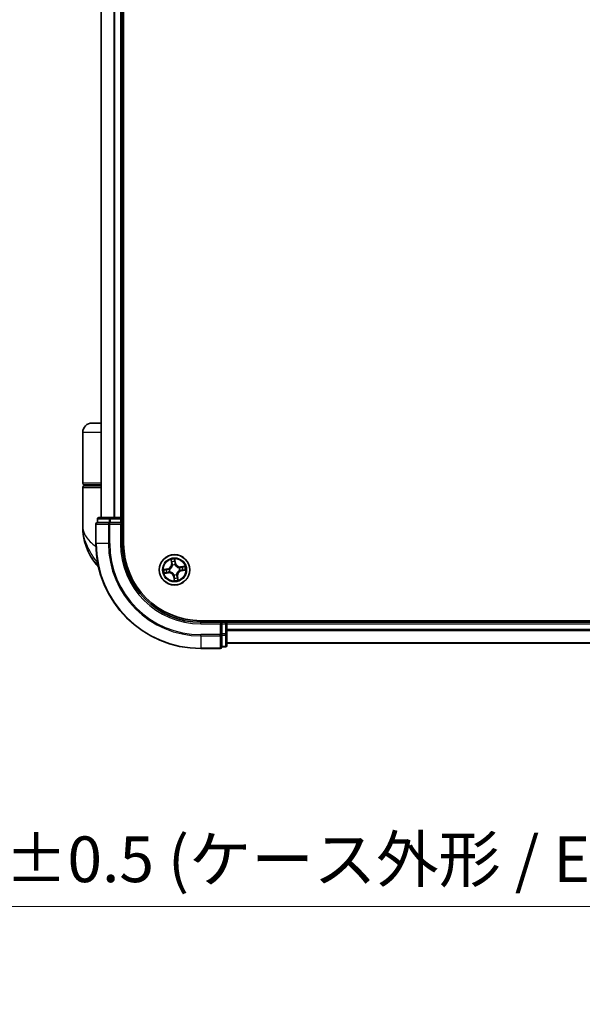
# Model space of a CAD drawing. Units: millimetres. Extents: x -1914 to 5369, y 28 to 1439.
# Drawn here: x 890 to 997, y 301 to 489 of the extents above; entities that cross this region are included whole.
import ezdxf

# ---------------------------------------------------------------- set-up
doc = ezdxf.new("R2010")
doc.units = ezdxf.units.MM
doc.header["$LTSCALE"] = 3.5
doc.layers.get('Defpoints').update_dxf_attribs({"lineweight": 25})
for name, color, linetype, lineweight in [('Dimension (ISO)', 7, 'Continuous', 18), ('Visible (ISO)', 7, 'Continuous', 35), ('Visible Narrow (ISO)', 7, 'Continuous', 25)]:
    doc.layers.add(name, color=color, linetype=linetype, lineweight=lineweight)
doc.styles.add('Note Text (TK)', font='txt')
doc.dimstyles.new('Default - Method 1b (TK)', dxfattribs={"dimscale": 3.5, "dimtxt": 2.5, "dimasz": 2.5, "dimexe": 1, "dimexo": 1.5, "dimgap": 1, "dimtad": 1, "dimrnd": 1e-08, "dimdsep": 46, "dimtxsty": 'Note Text (TK)', "dimblk": 'OPEN', "dimcen": 0.09, "dimdle": 5, "dimclrd": 100, "dimclre": 100, "dimclrt": 7, "dimadec": 1, "dimazin": 1, "dimtfac": 1, "dimtmove": 0, "dimatfit": 3, "dimldrblk": 'OPEN', "dimfxl": 1, "dimtolj": 1, "dimlwd": -1, "dimlwe": -1, "dimarcsym": 0})

# ---------------------------------------------------------------- blocks, each defined once
blk = doc.blocks.new('_Open')
at = {"color": 0, "linetype": 'ByBlock', "lineweight": -2}
for p, q in [((-1, 0.167), (0, 0)), ((-1, -0.167), (0, 0)), ((0, 0), (-1, 0))]:
    blk.add_line(p, q, dxfattribs=at)
blk = doc.blocks.new('*D8')
at = {"layer": 'Defpoints', "color": 0}
for p in [(677.7, 371.43), (854.7, 371.43), (854.7, 319.61)]:
    blk.add_point(p, dxfattribs=at)
at = {"layer": 'Dimension (ISO)', "color": 100}
for p, q in [((677.7, 366.18), (677.7, 316.11)), ((854.7, 366.18), (854.7, 316.11)), ((686.45, 319.61), (845.95, 319.61)), ((854.7, 319.61), (1045.25, 319.61))]:
    blk.add_line(p, q, dxfattribs=at)
at = {"layer": 'Dimension (ISO)', "color": 100, "xscale": 8.75, "yscale": 8.75, "zscale": 8.75, "rotation": 180}
blk.add_blockref('_Open', (677.7, 319.61), dxfattribs=at)
at = {"layer": 'Dimension (ISO)', "color": 100, "xscale": 8.75, "yscale": 8.75, "zscale": 8.75}
blk.add_blockref('_Open', (854.7, 319.61), dxfattribs=at)
at = {"layer": 'Dimension (ISO)', "color": 7, "insert": (866.95, 328.6), "char_height": 8.75, "attachment_point": 4, "style": 'Note Text (TK)'}
blk.add_mtext('\\A1;\\fMS PGothic|b0|i0;{\\H8.7150;177±0.5 (ケース外形 / External)}', dxfattribs=at)

msp = doc.modelspace()

# ---------------------------------------------------------------- linework, layer by layer
at = {"layer": 'Visible (ISO)'}
for p, q in [((909.3529, 388.7927), (909.3529, 648.7927)), ((905.0529, 643.7927), (905.0529, 393.7927)), ((909.0529, 393.7927), (909.0529, 643.7927)), ((905.0529, 411.7927), (903.3529, 411.7927)), ((901.5529, 400.2927), (901.5529, 409.9927)), ((901.8529, 399.9927), (905.0529, 399.9927)), ((902.0529, 399.7927), (902.0529, 399.9927)), ((901.5529, 392.0427), (901.5529, 399.4927)), ((905.0529, 399.7927), (901.8529, 399.7927)), ((904.0529, 392.4927), (904.0529, 388.7927)), ((904.3529, 393.4927), (904.3529, 392.7927)), ((904.4224, 392.7927), (904.3529, 392.7927)), ((904.4224, 392.7927), (906.6034, 392.7927)), ((906.8339, 393.7927), (904.6529, 393.7927)), ((906.6934, 392.7927), (906.6034, 392.7927)), ((906.8339, 392.7927), (906.6934, 392.7927)), ((907.4698, 393.7927), (906.8339, 393.7927)), ((906.8339, 392.7927), (908.7529, 392.7927)), ((907.6934, 393.7927), (907.4698, 393.7927)), ((908.7529, 393.7927), (907.6934, 393.7927)), ((909.0529, 393.7927), (908.7529, 393.7927)), ((908.7529, 392.4927), (909.0529, 392.7927)), ((909.0529, 392.7927), (908.7529, 392.7927)), ((909.3529, 393.7927), (909.0529, 393.7927)), ((909.0529, 392.7927), (909.0529, 393.4927)), ((909.0529, 388.7927), (909.0529, 392.7927)), ((1084.0529, 374.0927), (924.0529, 374.0927)), ((928.0529, 373.7927), (924.0529, 373.7927)), ((928.0529, 373.7927), (927.7529, 373.4927)), ((928.7529, 373.7927), (928.0529, 373.7927)), ((928.0529, 373.4927), (928.0529, 373.7927)), ((929.0529, 373.7927), (929.0529, 374.0927)), ((929.0529, 373.4927), (929.0529, 373.7927)), ((1079.0529, 373.7927), (929.0529, 373.7927)), ((928.0529, 373.4927), (928.0529, 371.5737)), ((929.0529, 372.4332), (929.0529, 373.4927)), ((929.0529, 372.2096), (929.0529, 372.4332)), ((929.0529, 371.5737), (929.0529, 372.2096)), ((928.0529, 371.4332), (928.0529, 371.5737)), ((928.0529, 371.3432), (928.0529, 371.4332)), ((928.0529, 371.3432), (928.0529, 369.1622)), ((929.0529, 369.3927), (929.0529, 371.5737)), ((924.0529, 368.7927), (927.7529, 368.7927)), ((928.0529, 369.0927), (928.0529, 369.1622)), ((928.0529, 369.0927), (928.7529, 369.0927)), ((929.0529, 369.7927), (1079.0529, 369.7927))]:
    msp.add_line(p, q, dxfattribs=at)
msp.add_circle((919.0529, 383.7927), 2.9, dxfattribs=at)
for centre, radius, start, end in [((903.3529, 409.9927), 1.8, 90, 180), ((901.8529, 400.2927), 0.3, 180, 270), ((901.8529, 399.4927), 0.3, 90, 180), ((904.3529, 392.4927), 0.3, 90, 180), ((904.6529, 393.4927), 0.3, 90, 180), ((908.7529, 393.4927), 0.3, 0, 90), ((913.0261, 392.0427), 11.4732, 180, 218.286899), ((924.0529, 388.7927), 20, 180, 270), ((924.0529, 388.7927), 15, 180, 270), ((924.0529, 388.7927), 14.7, 180, 270), ((906.3753, 386.7927), 3, 218.286899, 232.189789), ((928.7529, 373.4927), 0.3, 0, 90), ((927.7529, 369.0927), 0.3, 270, 0), ((928.7529, 369.3927), 0.3, 270, 0)]:
    msp.add_arc(centre, radius, start, end, dxfattribs=at)
at = {"layer": 'Visible Narrow (ISO)'}
for p, q in [((905.1224, 393.7927), (905.1224, 643.7927)), ((907.4629, 643.7927), (907.4629, 393.7927)), ((907.6934, 393.7927), (907.6934, 643.7927)), ((908.7529, 643.7927), (908.7529, 393.7927)), ((905.0529, 409.9927), (901.5529, 409.9927)), ((905.0529, 400.2927), (901.5529, 400.2927)), ((901.5529, 399.4927), (905.0529, 399.4927)), ((904.1224, 392.4927), (904.0529, 392.4927)), ((904.1224, 388.7927), (904.1224, 392.4927)), ((904.1224, 392.4927), (906.4629, 392.4927)), ((904.4224, 393.4927), (904.3529, 393.4927)), ((904.4224, 393.4927), (906.6034, 393.4927)), ((904.4224, 392.7927), (904.4224, 393.4927)), ((906.4629, 392.4927), (906.4629, 388.7927)), ((906.6934, 392.4927), (906.4629, 392.4927)), ((906.8339, 393.4927), (906.6034, 393.4927)), ((906.6034, 393.4927), (906.6034, 392.7927)), ((906.6934, 392.4927), (906.6934, 392.7927)), ((906.6934, 388.7927), (906.6934, 392.4927)), ((906.6934, 392.4927), (908.7529, 392.4927)), ((906.8339, 393.4927), (906.8339, 393.7927)), ((906.8339, 393.4927), (908.7529, 393.4927)), ((906.8339, 392.7927), (906.8339, 393.4927)), ((908.7529, 393.4927), (908.7529, 393.7927)), ((909.0529, 393.4927), (908.7529, 393.4927)), ((908.7529, 393.4927), (908.7529, 392.7927)), ((908.7529, 392.4927), (908.7529, 388.7927)), ((909.0529, 393.4927), (909.3529, 393.4927)), ((904.1224, 388.7927), (904.0529, 388.7927)), ((906.4629, 388.7927), (904.1224, 388.7927)), ((906.4629, 388.7927), (906.6934, 388.7927)), ((908.7529, 388.7927), (909.0529, 388.7927)), ((904.4287, 384.9339), (904.0206, 384.9339)), ((918.3605, 385.7329), (918.4651, 384.9603)), ((918.5145, 384.967), (918.4487, 385.4527)), ((918.5145, 384.967), (918.4651, 384.9603)), ((918.5145, 384.967), (918.5865, 384.9767)), ((919.1321, 385.5574), (919.2148, 385.0743)), ((919.2639, 385.0827), (919.1323, 385.8512)), ((919.2148, 385.0743), (919.1432, 385.0621)), ((919.2148, 385.0743), (919.2639, 385.0827)), ((917.7628, 384.0037), (916.9943, 383.8721)), ((917.1127, 383.1003), (917.8853, 383.2049)), ((917.2881, 383.8719), (917.7712, 383.9546)), ((917.8786, 383.2543), (917.3929, 383.1885)), ((917.7712, 383.9546), (917.7628, 384.0037)), ((917.7712, 383.9546), (917.7835, 383.883)), ((917.8786, 383.2543), (917.8688, 383.3263)), ((917.8786, 383.2543), (917.8853, 383.2049)), ((918.0894, 383.8944), (918.1106, 383.8922)), ((918.1837, 383.4155), (918.1641, 383.407)), ((918.6757, 384.6619), (918.6672, 384.6814)), ((919.1546, 384.7561), (919.1524, 384.7349)), ((919.9221, 384.1698), (919.9416, 384.1783)), ((920.0163, 383.6909), (919.9951, 383.6932)), ((920.9931, 384.4851), (920.2205, 384.3804)), ((920.2272, 384.3311), (920.2205, 384.3804)), ((920.2272, 384.3311), (920.7129, 384.3969)), ((920.2272, 384.3311), (920.2369, 384.2591)), ((920.3345, 383.6307), (920.3223, 383.7023)), ((920.8176, 383.7134), (920.3345, 383.6307)), ((920.3345, 383.6307), (920.3429, 383.5816)), ((920.3429, 383.5816), (921.1114, 383.7132)), ((918.8909, 382.511), (918.8419, 382.5026)), ((918.8419, 382.5026), (918.9734, 381.7341)), ((918.8909, 382.511), (918.9625, 382.5233)), ((918.9737, 382.0279), (918.8909, 382.511)), ((918.9512, 382.8292), (918.9534, 382.8504)), ((919.43, 382.9235), (919.4385, 382.9039)), ((919.5913, 382.6184), (919.5193, 382.6086)), ((919.5913, 382.6184), (919.6406, 382.625)), ((919.5913, 382.6184), (919.6571, 382.1327)), ((919.7453, 381.8525), (919.6406, 382.625)), ((924.0529, 373.4927), (924.0529, 373.7927)), ((928.7529, 374.0927), (928.7529, 373.7927)), ((928.7529, 373.4927), (928.7529, 373.7927)), ((924.0529, 373.4927), (927.7529, 373.4927)), ((927.7529, 373.4927), (927.7529, 371.4332)), ((928.0529, 373.4927), (928.7529, 373.4927)), ((928.7529, 373.4927), (928.7529, 371.5737)), ((929.0529, 373.4927), (928.7529, 373.4927)), ((929.0529, 373.4927), (1079.0529, 373.4927)), ((1079.0529, 372.4332), (929.0529, 372.4332)), ((929.0529, 372.2027), (1079.0529, 372.2027)), ((927.7529, 371.4332), (924.0529, 371.4332)), ((924.0529, 371.2027), (924.0529, 371.4332)), ((924.0529, 371.2027), (927.7529, 371.2027)), ((924.0529, 371.2027), (924.0529, 368.8622)), ((928.0529, 371.4332), (927.7529, 371.4332)), ((927.7529, 371.2027), (927.7529, 371.4332)), ((927.7529, 371.2027), (927.7529, 368.8622)), ((928.7529, 371.5737), (928.0529, 371.5737)), ((928.0529, 371.3432), (928.7529, 371.3432)), ((929.0529, 371.5737), (928.7529, 371.5737)), ((928.7529, 371.3432), (928.7529, 371.5737)), ((928.7529, 371.3432), (928.7529, 369.1622)), ((927.7529, 368.8622), (924.0529, 368.8622)), ((924.0529, 368.8622), (924.0529, 368.7927)), ((927.7529, 368.7927), (927.7529, 368.8622)), ((928.7529, 369.1622), (928.0529, 369.1622)), ((928.7529, 369.0927), (928.7529, 369.1622)), ((1079.0529, 369.8622), (929.0529, 369.8622))]:
    msp.add_line(p, q, dxfattribs=at)
for radius in [2.8677, 2.3092, 2.1415]:
    msp.add_circle((919.0529, 383.7927), radius, dxfattribs=at)
for centre, radius, start, end in [((924.0529, 388.7927), 19.9305, 180, 270), ((924.0529, 388.7927), 17.59, 180, 270), ((924.0529, 388.7927), 17.3595, 180, 270), ((924.0529, 388.7927), 15.3, 180, 270), ((917.6187, 384.8456), 0.8542, 279.714602, 7.714602), ((917.6187, 384.8456), 0.904, 279.714602, 7.714602), ((919.0529, 383.7927), 2.0601, 87.789183, 109.64002), ((919.0529, 383.7927), 1.6122, 88.407081, 109.022123), ((920.1058, 385.2269), 0.904, 189.714602, 277.714602), ((920.1058, 385.2269), 0.8542, 189.714602, 277.714602), ((919.0529, 383.7927), 2.0601, 177.789183, 199.64002), ((919.0529, 383.7927), 1.6122, 178.407081, 199.022123), ((917.9999, 382.3585), 0.904, 9.714602, 97.714602), ((917.9999, 382.3585), 0.8542, 9.714602, 97.714602), ((919.0529, 383.7927), 0.9688, 173.972646, 203.456558), ((919.0529, 383.7927), 0.9475, 173.972646, 203.456558), ((919.0529, 383.7927), 0.9688, 83.972646, 113.456558), ((919.0529, 383.7927), 0.9475, 83.972646, 113.456558), ((920.4871, 382.7397), 0.904, 99.714602, 187.714602), ((920.4871, 382.7397), 0.8542, 99.714602, 187.714602), ((919.0529, 383.7927), 0.9475, 353.972646, 23.456558), ((919.0529, 383.7927), 0.9688, 353.972646, 23.456558), ((919.0529, 383.7927), 1.6122, 358.407081, 19.022123), ((919.0529, 383.7927), 2.0601, 357.789183, 19.64002), ((919.0529, 383.7927), 0.9688, 263.972646, 293.456558), ((919.0529, 383.7927), 0.9475, 263.972646, 293.456558), ((919.0529, 383.7927), 2.0601, 267.789183, 289.64002), ((919.0529, 383.7927), 1.6122, 268.407081, 289.022123)]:
    msp.add_arc(centre, radius, start, end, dxfattribs=at)
for centre, major_axis, ratio, start_param, end_param in [((904.3529, 392.4927), (0, 0.3), 0.76822128, 0, 1.57079633), ((904.6529, 393.4927), (0, 0.3), 0.76822128, 0, 1.57079633), ((906.6934, 392.4927), (0, 0.3), 0.76822128, 0, 1.57079633), ((906.8339, 393.4927), (0, 0.3), 0.76822128, 0, 1.57079633), ((918.4981, 385.4594), (-0.0491, -0.0095), 0.54850665, 4.7835784, 6.17876057), ((918.542, 385.2745), (-0.0476, -0.0153), 0.89574018, 4.73044269, 6.08586581), ((918.6358, 384.9834), (-0.0476, -0.0153), 0.89572054, 4.73483766, 6.08588361), ((919.083, 385.549), (0.0497, 0.0056), 0.54850665, 0.10442473, 1.4996069), ((919.0941, 385.0537), (0.05, -0.0004), 0.89572054, 0.1973017, 1.54834765), ((919.0964, 385.3594), (0.05, -0.0004), 0.89574018, 0.19731949, 1.55274262), ((917.2965, 383.8228), (-0.0056, 0.0497), 0.54850665, 0.10442473, 1.4996069), ((917.3862, 383.2378), (0.0095, -0.0491), 0.54850665, 4.7835784, 6.17876057), ((917.4861, 383.8362), (0.0004, 0.05), 0.89574018, 0.19731949, 1.55274262), ((917.5711, 383.2818), (0.0153, -0.0476), 0.89574018, 4.73044269, 6.08586581), ((917.7919, 383.8339), (0.0004, 0.05), 0.89572054, 0.1973017, 1.54834765), ((917.8621, 383.3756), (0.0153, -0.0476), 0.89572054, 4.73483766, 6.08588361), ((918.134, 383.8897), (-0.0164, 0.0472), 0.87684641, 0.18229136, 1.17990219), ((918.134, 383.8897), (-0.022, 0.0449), 0.41070123, 0.09573579, 1.31868747), ((918.2052, 383.4249), (-0.0015, -0.05), 0.87684642, 5.10328313, 6.10089396), ((918.2052, 383.4249), (-0.0075, -0.0494), 0.41070123, 4.96449783, 6.18744952), ((918.6851, 384.6403), (-0.05, 0.0015), 0.87684642, 5.10328313, 6.10089396), ((918.6851, 384.6403), (-0.0494, 0.0075), 0.41070123, 4.96449783, 6.18744952), ((919.1499, 384.7116), (0.0449, 0.022), 0.41070123, 0.09573579, 1.31868747), ((919.1499, 384.7116), (0.0472, 0.0164), 0.87684641, 0.18229136, 1.17990219), ((919.9005, 384.1605), (0.0015, 0.05), 0.87684642, 5.10328313, 6.10089396), ((919.9005, 384.1605), (0.0075, 0.0494), 0.41070123, 4.96449783, 6.18744952), ((919.9718, 383.6956), (0.022, -0.0449), 0.41070123, 0.09573579, 1.31868747), ((919.9718, 383.6956), (0.0164, -0.0472), 0.87684641, 0.18229136, 1.17990219), ((920.2436, 384.2097), (-0.0153, 0.0476), 0.89572054, 4.73483766, 6.08588361), ((920.3139, 383.7514), (-0.0004, -0.05), 0.89572054, 0.1973017, 1.54834765), ((920.5347, 384.3035), (-0.0153, 0.0476), 0.89574018, 4.73044269, 6.08586581), ((920.6197, 383.7491), (-0.0004, -0.05), 0.89574018, 0.19731949, 1.55274262), ((920.7196, 384.3475), (-0.0095, 0.0491), 0.54850665, 4.7835784, 6.17876057), ((920.8092, 383.7625), (0.0056, -0.0497), 0.54850665, 0.10442473, 1.4996069), ((918.9559, 382.8738), (-0.0449, -0.022), 0.41070123, 0.09573579, 1.31868747), ((918.9559, 382.8738), (-0.0472, -0.0164), 0.87684641, 0.18229136, 1.17990219), ((919.0093, 382.2259), (-0.05, 0.0004), 0.89574018, 0.19731949, 1.55274262), ((919.0116, 382.5317), (-0.05, 0.0004), 0.89572054, 0.1973017, 1.54834765), ((919.0227, 382.0363), (-0.0497, -0.0056), 0.54850665, 0.10442473, 1.4996069), ((919.4207, 382.945), (0.0494, -0.0075), 0.41070123, 4.96449783, 6.18744952), ((919.4207, 382.945), (0.05, -0.0015), 0.87684642, 5.10328313, 6.10089396), ((919.4699, 382.6019), (0.0476, 0.0153), 0.89572054, 4.73483766, 6.08588361), ((919.5637, 382.3109), (0.0476, 0.0153), 0.89574018, 4.73044269, 6.08586581), ((919.6077, 382.126), (0.0491, 0.0095), 0.54850665, 4.7835784, 6.17876057), ((927.7529, 371.4332), (0.3, 0), 0.76822128, 4.71238898, 6.28318531), ((928.7529, 371.5737), (0.3, 0), 0.76822128, 4.71238898, 6.28318531), ((927.7529, 369.0927), (0.3, 0), 0.76822128, 4.71238898, 6.28318531), ((928.7529, 369.3927), (0.3, 0), 0.76822128, 4.71238898, 6.28318531)]:
    msp.add_ellipse(centre, major_axis=major_axis, ratio=ratio, start_param=start_param, end_param=end_param, dxfattribs=at)
for points, knots in [([(901.5529, 392.0427), (901.5529, 391.585), (901.6649, 391.1243), (902.1259, 390.1631), (902.4963, 389.663), (903.2795, 388.8536), (903.6231, 388.5444), (903.9975, 388.2396), (904.0189, 388.2222), (904.0404, 388.2048), (904.062, 388.1874)], [-0.001458267, -0.001458267, -0.001458267, -0.001458267, 0.15058731, 0.15058731, 0.317724491, 0.317724491, 0.422185229, 0.422185229, 0.422185229, 0.428151223, 0.428151223, 0.428151223, 0.428151223]), ([(904.4201, 384.9782), (904.1218, 385.4319), (903.795, 385.9143), (903.2718, 386.7481), (903.0664, 387.0928), (902.8781, 387.4367), (902.676, 387.8059), (902.4899, 388.1804), (902.0653, 389.1606), (901.8642, 389.7663), (901.6138, 390.9304), (901.5529, 391.4883), (901.5529, 392.0427)], [-0.661868404, -0.661868404, -0.661868404, -0.661868404, -0.519480666, -0.519480666, -0.422185229, -0.422185229, -0.422185229, -0.317724491, -0.317724491, -0.15058731, -0.15058731, 0.001458267, 0.001458267, 0.001458267, 0.001458267]), ([(918.4893, 385.4855), (918.4867, 385.5004), (918.4823, 385.5154), (918.4676, 385.5545), (918.4557, 385.5786), (918.4304, 385.624), (918.4174, 385.6453), (918.3897, 385.6888), (918.375, 385.7109), (918.3605, 385.7329)], [0, 0, 0, 0, 0.0059340385, 0.0059340385, 0.0154285, 0.0154285, 0.0237449879, 0.0237449879, 0.0323943032, 0.0323943032, 0.0323943032, 0.0323943032]), ([(918.3605, 385.7329), (918.3699, 385.7077), (918.3795, 385.6823), (918.3976, 385.6326), (918.4062, 385.6083), (918.4232, 385.5567), (918.4314, 385.5295), (918.4424, 385.4856), (918.446, 385.469), (918.4487, 385.4527)], [-0.0323943032, -0.0323943032, -0.0323943032, -0.0323943032, -0.0237449879, -0.0237449879, -0.0154285, -0.0154285, -0.0059340385, -0.0059340385, 0, 0, 0, 0]), ([(918.4487, 385.4527), (918.4564, 385.413), (918.4641, 385.3769), (918.4789, 385.3145), (918.4861, 385.2882), (918.4927, 385.2678)], [0, 0, 0, 0, 0.014491423, 0.014491423, 0.0289828459, 0.0289828459, 0.0289828459, 0.0289828459]), ([(918.5274, 385.3168), (918.5215, 385.3354), (918.5152, 385.3594), (918.5024, 385.4164), (918.4958, 385.4493), (918.4893, 385.4855)], [-0.0289828459, -0.0289828459, -0.0289828459, -0.0289828459, -0.014491423, -0.014491423, 0, 0, 0, 0]), ([(918.4927, 385.2678), (918.5083, 385.2193), (918.5239, 385.1708), (918.5552, 385.0738), (918.5708, 385.0252), (918.5865, 384.9767)], [0, 0, 0, 0, 0.0343899271, 0.0343899271, 0.0687798542, 0.0687798542, 0.0687798542, 0.0687798542]), ([(918.621, 385.0257), (918.6054, 385.0742), (918.5898, 385.1227), (918.5586, 385.2198), (918.543, 385.2683), (918.5274, 385.3168)], [-0.0687798542, -0.0687798542, -0.0687798542, -0.0687798542, -0.0343899271, -0.0343899271, 0, 0, 0, 0]), ([(918.5865, 384.9767), (918.6083, 384.9109), (918.6234, 384.8427), (918.6352, 384.7321), (918.6371, 384.6916), (918.6362, 384.6497)], [0, 0, 0, 0, 0.0491206273, 0.0491206273, 0.0764653604, 0.0764653604, 0.0764653604, 0.0764653604]), ([(918.6672, 384.6814), (918.6694, 384.7256), (918.6683, 384.7682), (918.6582, 384.8847), (918.6433, 384.9564), (918.621, 385.0257)], [-0.0764653604, -0.0764653604, -0.0764653604, -0.0764653604, -0.0491206273, -0.0491206273, 0, 0, 0, 0]), ([(919.1323, 385.8512), (919.1235, 385.8204), (919.1144, 385.7892), (919.0963, 385.7191), (919.0877, 385.6806), (919.0813, 385.6203), (919.0808, 385.5978), (919.0835, 385.5766)], [-0.0003383294, -0.0003383294, -0.0003383294, -0.0003383294, 0.0102009359, 0.0102009359, 0.0236501899, 0.0236501899, 0.0320559737, 0.0320559737, 0.0320559737, 0.0320559737]), ([(919.0835, 385.5766), (919.0881, 385.5403), (919.0917, 385.5071), (919.0966, 385.4488), (919.0978, 385.4239), (919.0977, 385.4042)], [-0.0289828459, -0.0289828459, -0.0289828459, -0.0289828459, -0.0145850634, -0.0145850634, 0, 0, 0, 0]), ([(919.0956, 385.0984), (919.0951, 385.0256), (919.1024, 384.9527), (919.1276, 384.8386), (919.1393, 384.7976), (919.1546, 384.7561)], [-0.0982412545, -0.0982412545, -0.0982412545, -0.0982412545, -0.0491206273, -0.0491206273, -0.0217758941, -0.0217758941, -0.0217758941, -0.0217758941]), ([(919.0977, 385.4042), (919.0973, 385.3533), (919.097, 385.3023), (919.0963, 385.2004), (919.0959, 385.1494), (919.0956, 385.0984)], [-0.0687798542, -0.0687798542, -0.0687798542, -0.0687798542, -0.0343899271, -0.0343899271, 0, 0, 0, 0]), ([(919.1321, 385.5574), (919.1288, 385.5806), (919.1271, 385.605), (919.1248, 385.6698), (919.1257, 385.7109), (919.1287, 385.7854), (919.1305, 385.8185), (919.1323, 385.8512)], [-0.0320559737, -0.0320559737, -0.0320559737, -0.0320559737, -0.0236501899, -0.0236501899, -0.0102009359, -0.0102009359, 0.0003383294, 0.0003383294, 0.0003383294, 0.0003383294]), ([(919.1455, 385.3679), (919.1457, 385.3895), (919.1446, 385.4169), (919.14, 385.481), (919.1366, 385.5176), (919.1321, 385.5574)], [0, 0, 0, 0, 0.0145850634, 0.0145850634, 0.0289828459, 0.0289828459, 0.0289828459, 0.0289828459]), ([(919.1937, 384.7352), (919.1803, 384.7748), (919.17, 384.814), (919.1481, 384.9231), (919.1421, 384.9927), (919.1432, 385.0621)], [0.0217758941, 0.0217758941, 0.0217758941, 0.0217758941, 0.0491206273, 0.0491206273, 0.0982412545, 0.0982412545, 0.0982412545, 0.0982412545]), ([(919.1432, 385.0621), (919.1436, 385.113), (919.144, 385.164), (919.1448, 385.2659), (919.1452, 385.3169), (919.1455, 385.3679)], [0, 0, 0, 0, 0.0343899271, 0.0343899271, 0.0687798542, 0.0687798542, 0.0687798542, 0.0687798542]), ([(917.2881, 383.8719), (917.2649, 383.8686), (917.2405, 383.8668), (917.1757, 383.8646), (917.1347, 383.8655), (917.0601, 383.8685), (917.0271, 383.8703), (916.9943, 383.8721)], [-0.0320559737, -0.0320559737, -0.0320559737, -0.0320559737, -0.0236501899, -0.0236501899, -0.0102009359, -0.0102009359, 0.0003383294, 0.0003383294, 0.0003383294, 0.0003383294]), ([(916.9943, 383.8721), (917.0252, 383.8632), (917.0563, 383.8542), (917.1265, 383.836), (917.1649, 383.8275), (917.2252, 383.8211), (917.2478, 383.8206), (917.2689, 383.8233)], [-0.0003383294, -0.0003383294, -0.0003383294, -0.0003383294, 0.0102009359, 0.0102009359, 0.0236501899, 0.0236501899, 0.0320559737, 0.0320559737, 0.0320559737, 0.0320559737]), ([(917.36, 383.2291), (917.3452, 383.2265), (917.3302, 383.2221), (917.291, 383.2074), (917.2669, 383.1955), (917.2215, 383.1702), (917.2002, 383.1572), (917.1568, 383.1295), (917.1346, 383.1148), (917.1127, 383.1003)], [0, 0, 0, 0, 0.0059340385, 0.0059340385, 0.0154285, 0.0154285, 0.0237449879, 0.0237449879, 0.0323943032, 0.0323943032, 0.0323943032, 0.0323943032]), ([(917.1127, 383.1003), (917.1378, 383.1097), (917.1632, 383.1193), (917.213, 383.1374), (917.2373, 383.146), (917.2889, 383.163), (917.3161, 383.1712), (917.3599, 383.1822), (917.3766, 383.1858), (917.3929, 383.1885)], [-0.0323943032, -0.0323943032, -0.0323943032, -0.0323943032, -0.0237449879, -0.0237449879, -0.0154285, -0.0154285, -0.0059340385, -0.0059340385, 0, 0, 0, 0]), ([(917.2689, 383.8233), (917.3052, 383.8279), (917.3384, 383.8315), (917.3967, 383.8364), (917.4217, 383.8376), (917.4413, 383.8375)], [-0.0289828459, -0.0289828459, -0.0289828459, -0.0289828459, -0.0145850634, -0.0145850634, 0, 0, 0, 0]), ([(917.4777, 383.8853), (917.4561, 383.8855), (917.4286, 383.8844), (917.3645, 383.8798), (917.328, 383.8764), (917.2881, 383.8719)], [0, 0, 0, 0, 0.0145850634, 0.0145850634, 0.0289828459, 0.0289828459, 0.0289828459, 0.0289828459]), ([(917.5287, 383.2672), (917.5101, 383.2613), (917.4861, 383.255), (917.4292, 383.2422), (917.3962, 383.2356), (917.36, 383.2291)], [-0.0289828459, -0.0289828459, -0.0289828459, -0.0289828459, -0.014491423, -0.014491423, 0, 0, 0, 0]), ([(917.3929, 383.1885), (917.4325, 383.1962), (917.4686, 383.2039), (917.531, 383.2187), (917.5573, 383.2259), (917.5778, 383.2324)], [0, 0, 0, 0, 0.014491423, 0.014491423, 0.0289828459, 0.0289828459, 0.0289828459, 0.0289828459]), ([(917.4413, 383.8375), (917.4923, 383.8371), (917.5433, 383.8368), (917.6452, 383.8361), (917.6961, 383.8357), (917.7471, 383.8354)], [-0.0687798542, -0.0687798542, -0.0687798542, -0.0687798542, -0.0343899271, -0.0343899271, 0, 0, 0, 0]), ([(917.7835, 383.883), (917.7325, 383.8834), (917.6815, 383.8838), (917.5796, 383.8846), (917.5287, 383.8849), (917.4777, 383.8853)], [0, 0, 0, 0, 0.0343899271, 0.0343899271, 0.0687798542, 0.0687798542, 0.0687798542, 0.0687798542]), ([(917.8199, 383.3608), (917.7713, 383.3452), (917.7228, 383.3296), (917.6258, 383.2984), (917.5773, 383.2828), (917.5287, 383.2672)], [-0.0687798542, -0.0687798542, -0.0687798542, -0.0687798542, -0.0343899271, -0.0343899271, 0, 0, 0, 0]), ([(917.5778, 383.2324), (917.6263, 383.2481), (917.6748, 383.2637), (917.7718, 383.295), (917.8203, 383.3106), (917.8688, 383.3263)], [0, 0, 0, 0, 0.0343899271, 0.0343899271, 0.0687798542, 0.0687798542, 0.0687798542, 0.0687798542]), ([(917.7471, 383.8354), (917.8199, 383.8349), (917.8928, 383.8422), (918.007, 383.8673), (918.0479, 383.8791), (918.0894, 383.8944)], [-0.0982412545, -0.0982412545, -0.0982412545, -0.0982412545, -0.0491206273, -0.0491206273, -0.0217758941, -0.0217758941, -0.0217758941, -0.0217758941]), ([(918.1103, 383.9335), (918.0707, 383.9201), (918.0315, 383.9098), (917.9224, 383.8879), (917.8528, 383.8819), (917.7835, 383.883)], [0.0217758941, 0.0217758941, 0.0217758941, 0.0217758941, 0.0491206273, 0.0491206273, 0.0982412545, 0.0982412545, 0.0982412545, 0.0982412545]), ([(918.1641, 383.407), (918.12, 383.4092), (918.0774, 383.4081), (917.9609, 383.398), (917.8892, 383.3831), (917.8199, 383.3608)], [-0.0764653604, -0.0764653604, -0.0764653604, -0.0764653604, -0.0491206273, -0.0491206273, 0, 0, 0, 0]), ([(917.8688, 383.3263), (917.9347, 383.3481), (918.0028, 383.3632), (918.1135, 383.375), (918.154, 383.3769), (918.1958, 383.376)], [0, 0, 0, 0, 0.0491206273, 0.0491206273, 0.0764653604, 0.0764653604, 0.0764653604, 0.0764653604]), ([(918.6362, 384.6497), (918.6338, 384.6341), (918.6311, 384.6184), (918.6121, 384.5232), (918.586, 384.4434), (918.5242, 384.3176), (918.4956, 384.2702), (918.463, 384.2258), (918.4303, 384.1813), (918.3937, 384.1399), (918.2922, 384.0432), (918.2239, 383.9944), (918.1387, 383.9478), (918.1246, 383.9405), (918.1103, 383.9335)], [0.073818549, 0.073818549, 0.073818549, 0.073818549, 0.079279611, 0.079279611, 0.107010485, 0.107010485, 0.124342281, 0.124342281, 0.124342281, 0.141674077, 0.141674077, 0.16940495, 0.16940495, 0.174866013, 0.174866013, 0.174866013, 0.174866013]), ([(918.1106, 383.8922), (918.1256, 383.8997), (918.1404, 383.9076), (918.2297, 383.9582), (918.3016, 384.0114), (918.4096, 384.1169), (918.4488, 384.162), (918.4842, 384.2102), (918.5196, 384.2583), (918.5509, 384.3093), (918.6191, 384.4439), (918.6484, 384.5284), (918.6699, 384.6288), (918.673, 384.6454), (918.6757, 384.6619)], [-0.174866013, -0.174866013, -0.174866013, -0.174866013, -0.16940495, -0.16940495, -0.141674077, -0.141674077, -0.124342281, -0.124342281, -0.124342281, -0.107010485, -0.107010485, -0.079279611, -0.079279611, -0.073818549, -0.073818549, -0.073818549, -0.073818549]), ([(918.9534, 382.8504), (918.9459, 382.8653), (918.938, 382.8802), (918.8873, 382.9695), (918.8341, 383.0414), (918.7287, 383.1493), (918.6836, 383.1886), (918.6354, 383.224), (918.5872, 383.2594), (918.5362, 383.2907), (918.4016, 383.3589), (918.3171, 383.3881), (918.2167, 383.4097), (918.2002, 383.4128), (918.1837, 383.4155)], [-0.174866013, -0.174866013, -0.174866013, -0.174866013, -0.16940495, -0.16940495, -0.141674077, -0.141674077, -0.124342281, -0.124342281, -0.124342281, -0.107010485, -0.107010485, -0.079279611, -0.079279611, -0.073818549, -0.073818549, -0.073818549, -0.073818549]), ([(918.1958, 383.376), (918.2115, 383.3736), (918.2271, 383.3709), (918.3224, 383.3519), (918.4022, 383.3258), (918.528, 383.2639), (918.5753, 383.2354), (918.6198, 383.2028), (918.6642, 383.1701), (918.7056, 383.1335), (918.8023, 383.032), (918.8511, 382.9637), (918.8978, 382.8785), (918.9051, 382.8644), (918.912, 382.8501)], [0.073818549, 0.073818549, 0.073818549, 0.073818549, 0.079279611, 0.079279611, 0.107010485, 0.107010485, 0.124342281, 0.124342281, 0.124342281, 0.141674077, 0.141674077, 0.16940495, 0.16940495, 0.174866013, 0.174866013, 0.174866013, 0.174866013]), ([(919.1524, 384.7349), (919.1599, 384.72), (919.1678, 384.7052), (919.2185, 384.6158), (919.2716, 384.5439), (919.3771, 384.436), (919.4222, 384.3967), (919.4704, 384.3613), (919.5186, 384.326), (919.5696, 384.2947), (919.7041, 384.2264), (919.7886, 384.1972), (919.8891, 384.1756), (919.9056, 384.1725), (919.9221, 384.1698)], [-0.174866013, -0.174866013, -0.174866013, -0.174866013, -0.16940495, -0.16940495, -0.141674077, -0.141674077, -0.124342281, -0.124342281, -0.124342281, -0.107010485, -0.107010485, -0.079279611, -0.079279611, -0.073818549, -0.073818549, -0.073818549, -0.073818549]), ([(919.9099, 384.2094), (919.8943, 384.2117), (919.8786, 384.2145), (919.7834, 384.2335), (919.7036, 384.2596), (919.5778, 384.3214), (919.5304, 384.3499), (919.486, 384.3826), (919.4415, 384.4152), (919.4001, 384.4518), (919.3034, 384.5533), (919.2546, 384.6217), (919.208, 384.7068), (919.2007, 384.721), (919.1937, 384.7352)], [0.073818549, 0.073818549, 0.073818549, 0.073818549, 0.079279611, 0.079279611, 0.107010485, 0.107010485, 0.124342281, 0.124342281, 0.124342281, 0.141674077, 0.141674077, 0.16940495, 0.16940495, 0.174866013, 0.174866013, 0.174866013, 0.174866013]), ([(919.9951, 383.6932), (919.9802, 383.6857), (919.9654, 383.6777), (919.876, 383.6271), (919.8041, 383.5739), (919.6962, 383.4685), (919.6569, 383.4233), (919.6215, 383.3752), (919.5862, 383.327), (919.5549, 383.276), (919.4866, 383.1414), (919.4574, 383.0569), (919.4358, 382.9565), (919.4327, 382.94), (919.43, 382.9235)], [-0.174866013, -0.174866013, -0.174866013, -0.174866013, -0.16940495, -0.16940495, -0.141674077, -0.141674077, -0.124342281, -0.124342281, -0.124342281, -0.107010485, -0.107010485, -0.079279611, -0.079279611, -0.073818549, -0.073818549, -0.073818549, -0.073818549]), ([(919.4696, 382.9356), (919.4719, 382.9513), (919.4747, 382.9669), (919.4937, 383.0621), (919.5198, 383.142), (919.5816, 383.2678), (919.6101, 383.3151), (919.6428, 383.3596), (919.6754, 383.404), (919.712, 383.4454), (919.8135, 383.5421), (919.8819, 383.5909), (919.9671, 383.6376), (919.9812, 383.6449), (919.9954, 383.6518)], [0.073818549, 0.073818549, 0.073818549, 0.073818549, 0.079279611, 0.079279611, 0.107010485, 0.107010485, 0.124342281, 0.124342281, 0.124342281, 0.141674077, 0.141674077, 0.16940495, 0.16940495, 0.174866013, 0.174866013, 0.174866013, 0.174866013]), ([(920.2369, 384.2591), (920.1711, 384.2372), (920.1029, 384.2221), (919.9923, 384.2103), (919.9518, 384.2084), (919.9099, 384.2094)], [0, 0, 0, 0, 0.0491206273, 0.0491206273, 0.0764653604, 0.0764653604, 0.0764653604, 0.0764653604]), ([(919.9416, 384.1783), (919.9858, 384.1762), (920.0284, 384.1772), (920.1449, 384.1874), (920.2166, 384.2022), (920.2859, 384.2245)], [-0.0764653604, -0.0764653604, -0.0764653604, -0.0764653604, -0.0491206273, -0.0491206273, 0, 0, 0, 0]), ([(919.9954, 383.6518), (920.0351, 383.6652), (920.0742, 383.6756), (920.1833, 383.6974), (920.2529, 383.7035), (920.3223, 383.7023)], [0.0217758941, 0.0217758941, 0.0217758941, 0.0217758941, 0.0491206273, 0.0491206273, 0.0982412545, 0.0982412545, 0.0982412545, 0.0982412545]), ([(920.3586, 383.75), (920.2858, 383.7505), (920.213, 383.7432), (920.0988, 383.718), (920.0578, 383.7062), (920.0163, 383.6909)], [-0.0982412545, -0.0982412545, -0.0982412545, -0.0982412545, -0.0491206273, -0.0491206273, -0.0217758941, -0.0217758941, -0.0217758941, -0.0217758941]), ([(920.528, 384.3529), (920.4795, 384.3373), (920.431, 384.3216), (920.334, 384.2903), (920.2855, 384.2747), (920.2369, 384.2591)], [0, 0, 0, 0, 0.0343899271, 0.0343899271, 0.0687798542, 0.0687798542, 0.0687798542, 0.0687798542]), ([(920.2859, 384.2245), (920.3344, 384.2401), (920.3829, 384.2557), (920.48, 384.2869), (920.5285, 384.3025), (920.577, 384.3181)], [-0.0687798542, -0.0687798542, -0.0687798542, -0.0687798542, -0.0343899271, -0.0343899271, 0, 0, 0, 0]), ([(920.3223, 383.7023), (920.3732, 383.7019), (920.4242, 383.7016), (920.5261, 383.7008), (920.5771, 383.7004), (920.6281, 383.7)], [0, 0, 0, 0, 0.0343899271, 0.0343899271, 0.0687798542, 0.0687798542, 0.0687798542, 0.0687798542]), ([(920.6644, 383.7479), (920.6135, 383.7482), (920.5625, 383.7486), (920.4606, 383.7493), (920.4096, 383.7496), (920.3586, 383.75)], [-0.0687798542, -0.0687798542, -0.0687798542, -0.0687798542, -0.0343899271, -0.0343899271, 0, 0, 0, 0]), ([(920.7129, 384.3969), (920.6732, 384.3891), (920.6372, 384.3814), (920.5747, 384.3666), (920.5484, 384.3595), (920.528, 384.3529)], [0, 0, 0, 0, 0.014491423, 0.014491423, 0.0289828459, 0.0289828459, 0.0289828459, 0.0289828459]), ([(920.577, 384.3181), (920.5956, 384.3241), (920.6196, 384.3303), (920.6766, 384.3432), (920.7095, 384.3497), (920.7457, 384.3562)], [-0.0289828459, -0.0289828459, -0.0289828459, -0.0289828459, -0.014491423, -0.014491423, 0, 0, 0, 0]), ([(920.6281, 383.7), (920.6497, 383.6998), (920.6771, 383.7009), (920.7412, 383.7055), (920.7778, 383.7089), (920.8176, 383.7134)], [0, 0, 0, 0, 0.0145850634, 0.0145850634, 0.0289828459, 0.0289828459, 0.0289828459, 0.0289828459]), ([(920.8368, 383.7621), (920.8006, 383.7574), (920.7673, 383.7538), (920.709, 383.749), (920.6841, 383.7478), (920.6644, 383.7479)], [-0.0289828459, -0.0289828459, -0.0289828459, -0.0289828459, -0.0145850634, -0.0145850634, 0, 0, 0, 0]), ([(920.9931, 384.4851), (920.9679, 384.4756), (920.9425, 384.4661), (920.8928, 384.448), (920.8685, 384.4394), (920.8169, 384.4224), (920.7897, 384.4141), (920.7458, 384.4031), (920.7292, 384.3995), (920.7129, 384.3969)], [-0.0323943032, -0.0323943032, -0.0323943032, -0.0323943032, -0.0237449879, -0.0237449879, -0.0154285, -0.0154285, -0.0059340385, -0.0059340385, 0, 0, 0, 0]), ([(920.7457, 384.3562), (920.7606, 384.3589), (920.7756, 384.3633), (920.8148, 384.3779), (920.8388, 384.3898), (920.8842, 384.4151), (920.9055, 384.4282), (920.949, 384.4558), (920.9711, 384.4705), (920.9931, 384.4851)], [0, 0, 0, 0, 0.0059340385, 0.0059340385, 0.0154285, 0.0154285, 0.0237449879, 0.0237449879, 0.0323943032, 0.0323943032, 0.0323943032, 0.0323943032]), ([(920.8176, 383.7134), (920.8408, 383.7167), (920.8652, 383.7185), (920.9301, 383.7207), (920.9711, 383.7198), (921.0456, 383.7168), (921.0787, 383.715), (921.1114, 383.7132)], [-0.0320559737, -0.0320559737, -0.0320559737, -0.0320559737, -0.0236501899, -0.0236501899, -0.0102009359, -0.0102009359, 0.0003383294, 0.0003383294, 0.0003383294, 0.0003383294]), ([(921.1114, 383.7132), (921.0806, 383.7221), (921.0494, 383.7311), (920.9793, 383.7493), (920.9408, 383.7579), (920.8805, 383.7642), (920.858, 383.7648), (920.8368, 383.7621)], [-0.0003383294, -0.0003383294, -0.0003383294, -0.0003383294, 0.0102009359, 0.0102009359, 0.0236501899, 0.0236501899, 0.0320559737, 0.0320559737, 0.0320559737, 0.0320559737]), ([(918.912, 382.8501), (918.9254, 382.8105), (918.9358, 382.7713), (918.9577, 382.6622), (918.9637, 382.5926), (918.9625, 382.5233)], [0.0217758941, 0.0217758941, 0.0217758941, 0.0217758941, 0.0491206273, 0.0491206273, 0.0982412545, 0.0982412545, 0.0982412545, 0.0982412545]), ([(919.0102, 382.4869), (919.0107, 382.5597), (919.0034, 382.6326), (918.9782, 382.7468), (918.9664, 382.7877), (918.9512, 382.8292)], [-0.0982412545, -0.0982412545, -0.0982412545, -0.0982412545, -0.0491206273, -0.0491206273, -0.0217758941, -0.0217758941, -0.0217758941, -0.0217758941]), ([(918.9602, 382.2175), (918.96, 382.1959), (918.9611, 382.1684), (918.9657, 382.1043), (918.9692, 382.0678), (918.9737, 382.0279)], [0, 0, 0, 0, 0.0145850634, 0.0145850634, 0.0289828459, 0.0289828459, 0.0289828459, 0.0289828459]), ([(918.9625, 382.5233), (918.9622, 382.4723), (918.9618, 382.4213), (918.961, 382.3194), (918.9606, 382.2684), (918.9602, 382.2175)], [0, 0, 0, 0, 0.0343899271, 0.0343899271, 0.0687798542, 0.0687798542, 0.0687798542, 0.0687798542]), ([(918.9737, 382.0279), (918.9769, 382.0047), (918.9787, 381.9803), (918.9809, 381.9155), (918.98, 381.8745), (918.977, 381.7999), (918.9752, 381.7669), (918.9734, 381.7341)], [-0.0320559737, -0.0320559737, -0.0320559737, -0.0320559737, -0.0236501899, -0.0236501899, -0.0102009359, -0.0102009359, 0.0003383294, 0.0003383294, 0.0003383294, 0.0003383294]), ([(918.9734, 381.7341), (918.9823, 381.765), (918.9913, 381.7961), (919.0095, 381.8662), (919.0181, 381.9047), (919.0244, 381.965), (919.025, 381.9876), (919.0223, 382.0087)], [-0.0003383294, -0.0003383294, -0.0003383294, -0.0003383294, 0.0102009359, 0.0102009359, 0.0236501899, 0.0236501899, 0.0320559737, 0.0320559737, 0.0320559737, 0.0320559737]), ([(919.0223, 382.0087), (919.0176, 382.045), (919.014, 382.0782), (919.0092, 382.1365), (919.008, 382.1615), (919.0081, 382.1811)], [-0.0289828459, -0.0289828459, -0.0289828459, -0.0289828459, -0.0145850634, -0.0145850634, 0, 0, 0, 0]), ([(919.0081, 382.1811), (919.0084, 382.2321), (919.0088, 382.283), (919.0095, 382.385), (919.0098, 382.4359), (919.0102, 382.4869)], [-0.0687798542, -0.0687798542, -0.0687798542, -0.0687798542, -0.0343899271, -0.0343899271, 0, 0, 0, 0]), ([(919.4385, 382.9039), (919.4364, 382.8598), (919.4374, 382.8171), (919.4476, 382.7007), (919.4625, 382.629), (919.4847, 382.5596)], [-0.0764653604, -0.0764653604, -0.0764653604, -0.0764653604, -0.0491206273, -0.0491206273, 0, 0, 0, 0]), ([(919.5193, 382.6086), (919.4974, 382.6744), (919.4823, 382.7426), (919.4705, 382.8533), (919.4687, 382.8938), (919.4696, 382.9356)], [0, 0, 0, 0, 0.0491206273, 0.0491206273, 0.0764653604, 0.0764653604, 0.0764653604, 0.0764653604]), ([(919.4847, 382.5596), (919.5003, 382.5111), (919.5159, 382.4626), (919.5471, 382.3656), (919.5627, 382.317), (919.5783, 382.2685)], [-0.0687798542, -0.0687798542, -0.0687798542, -0.0687798542, -0.0343899271, -0.0343899271, 0, 0, 0, 0]), ([(919.6131, 382.3176), (919.5975, 382.3661), (919.5818, 382.4146), (919.5506, 382.5116), (919.5349, 382.5601), (919.5193, 382.6086)], [0, 0, 0, 0, 0.0343899271, 0.0343899271, 0.0687798542, 0.0687798542, 0.0687798542, 0.0687798542]), ([(919.5783, 382.2685), (919.5843, 382.2499), (919.5906, 382.2259), (919.6034, 382.169), (919.6099, 382.136), (919.6164, 382.0998)], [-0.0289828459, -0.0289828459, -0.0289828459, -0.0289828459, -0.014491423, -0.014491423, 0, 0, 0, 0]), ([(919.6571, 382.1327), (919.6494, 382.1723), (919.6417, 382.2084), (919.6268, 382.2708), (919.6197, 382.2971), (919.6131, 382.3176)], [0, 0, 0, 0, 0.014491423, 0.014491423, 0.0289828459, 0.0289828459, 0.0289828459, 0.0289828459]), ([(919.6164, 382.0998), (919.6191, 382.085), (919.6235, 382.07), (919.6381, 382.0308), (919.6501, 382.0067), (919.6753, 381.9613), (919.6884, 381.94), (919.7161, 381.8965), (919.7307, 381.8744), (919.7453, 381.8525)], [0, 0, 0, 0, 0.0059340385, 0.0059340385, 0.0154285, 0.0154285, 0.0237449879, 0.0237449879, 0.0323943032, 0.0323943032, 0.0323943032, 0.0323943032]), ([(919.7453, 381.8525), (919.7358, 381.8776), (919.7263, 381.903), (919.7082, 381.9527), (919.6996, 381.9771), (919.6826, 382.0286), (919.6743, 382.0559), (919.6633, 382.0997), (919.6597, 382.1164), (919.6571, 382.1327)], [-0.0323943032, -0.0323943032, -0.0323943032, -0.0323943032, -0.0237449879, -0.0237449879, -0.0154285, -0.0154285, -0.0059340385, -0.0059340385, 0, 0, 0, 0])]:
    msp.add_open_spline(points, degree=3, knots=knots, dxfattribs=at)

# ---------------------------------------------------------------- dimensions: what is measured, and where the dimension line sits
at = {"layer": 'Dimension (ISO)', "color": 100}
dim = msp.add_linear_dim(base=(854.7021, 319.6064), p1=(677.7021, 371.4332), p2=(854.7021, 371.4332), angle=180, text='\\fMS PGothic|b0|i0;{\\H8.7150;<>±0.5 (ケース外形 / External)}', dimstyle='Default - Method 1b (TK)', override={"dimgap": 1, "dimdec": 2, "dimtol": 0, "dimlim": 0, "dimtp": 0, "dimtm": 0, "dimtdec": 2, "dimtofl": 0, "dimatfit": 2}, dxfattribs=at)
dim.commit()
dim.dimension.update_dxf_attribs({"geometry": '*D8', "text_midpoint": (954.3497, 319.6064), "dimtype": 160})

doc.saveas('drawing.dxf')
